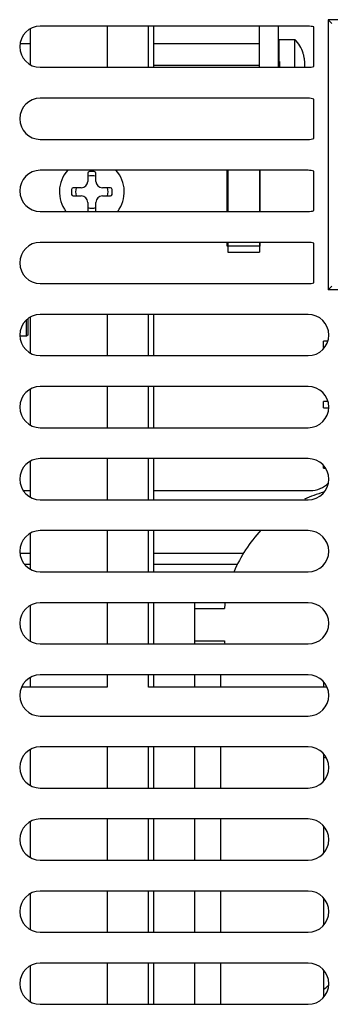
# Model space of a CAD drawing. Extents: x 0 to 34, y 0 to 22.
# Drawn here: x 6.2 to 7, y 16.1 to 18.5 of the extents above; entities that cross this region are included whole.
import ezdxf

# ---------------------------------------------------------------- set-up
doc = ezdxf.new("R2010")
doc.units = 0
doc.header["$LTSCALE"] = 1.87
doc.header["$MEASUREMENT"] = 0
doc.layers.get('0').update_dxf_attribs({"linetype": 'CONTINUOUS'})

msp = doc.modelspace()

# ---------------------------------------------------------------- linework, layer by layer
at = {"color": 7, "linetype": 'CONTINUOUS'}
for p, q in [((6.9171, 18.4371), (6.2671, 18.4371)), ((6.7986, 18.3371), (6.7986, 18.4371)), ((6.8451, 18.3371), (6.8451, 18.4371)), ((6.9311, 18.3391), (6.9311, 18.4351)), ((6.9654, 18.4527), (6.9654, 17.7965)), ((7.1113, 18.4527), (6.9654, 18.4527)), ((6.9654, 18.4527), (6.9746, 18.4436)), ((6.2421, 18.3941), (6.2178, 18.3941)), ((6.7986, 18.3941), (6.5421, 18.3941)), ((6.8471, 18.3511), (6.8471, 18.405)), ((6.8471, 18.405), (6.8845, 18.405)), ((6.8845, 18.3371), (6.8845, 18.405)), ((6.9047, 18.3715), (6.905, 18.3715)), ((6.2671, 18.3371), (6.9171, 18.3371)), ((6.7986, 18.3413), (6.5421, 18.3413)), ((6.8451, 18.3511), (6.8476, 18.3511)), ((6.8451, 18.3507), (6.8476, 18.3507)), ((6.8451, 18.3495), (6.8476, 18.3495)), ((6.8451, 18.3475), (6.8476, 18.3475)), ((6.8451, 18.3449), (6.8476, 18.3449)), ((6.8451, 18.3419), (6.8476, 18.3419)), ((6.8451, 18.3386), (6.8476, 18.3386)), ((6.8476, 18.3511), (6.8476, 18.3371)), ((6.9091, 18.3371), (6.9091, 18.3436)), ((6.9171, 18.2621), (6.2671, 18.2621)), ((6.9311, 18.1641), (6.9311, 18.2601)), ((6.2671, 18.1621), (6.9171, 18.1621)), ((6.9171, 18.0871), (6.2671, 18.0871)), ((6.3822, 18.0799), (6.3822, 18.0602)), ((6.398, 18.0838), (6.3861, 18.0838)), ((6.4019, 18.0602), (6.4019, 18.0799)), ((6.7218, 18.0871), (6.7218, 17.9871)), ((6.7986, 18.0871), (6.7986, 17.9871)), ((6.7996, 18.0816), (6.7986, 18.0816)), ((6.9311, 17.9891), (6.9311, 18.0851)), ((6.7218, 18.0552), (6.7208, 18.0552)), ((6.7996, 18.0716), (6.7986, 18.0716)), ((6.7996, 18.0566), (6.7986, 18.0566)), ((6.3428, 18.0405), (6.3428, 18.0287)), ((6.3665, 18.0444), (6.3468, 18.0444)), ((6.4373, 18.0444), (6.4176, 18.0444)), ((6.4413, 18.0287), (6.4413, 18.0405)), ((6.7208, 18.0405), (6.7218, 18.0405)), ((6.7996, 18.0466), (6.7986, 18.0466)), ((6.7996, 18.0316), (6.7986, 18.0316)), ((6.3468, 18.0248), (6.3665, 18.0248)), ((6.3822, 18.009), (6.3822, 17.9893)), ((6.4019, 17.9893), (6.4019, 18.009)), ((6.4176, 18.0248), (6.4373, 18.0248)), ((6.7996, 18.0216), (6.7986, 18.0216)), ((6.7996, 18.0066), (6.7986, 18.0066)), ((6.2671, 17.9871), (6.9171, 17.9871)), ((6.7996, 17.9966), (6.7986, 17.9966)), ((6.9171, 17.9121), (6.2671, 17.9121)), ((6.7218, 17.9121), (6.7218, 17.8881)), ((6.7986, 17.9121), (6.7986, 17.8881)), ((6.9311, 17.8141), (6.9311, 17.9101)), ((6.7218, 17.8881), (6.7986, 17.8881)), ((6.2671, 17.8121), (6.9171, 17.8121)), ((6.9654, 17.7965), (6.9746, 17.8056)), ((7.1113, 17.7965), (6.9654, 17.7965)), ((6.2336, 17.684), (6.2336, 17.724)), ((6.2376, 17.6879), (6.2376, 17.7273)), ((6.9171, 17.7371), (6.2671, 17.7371)), ((6.2336, 17.684), (6.2174, 17.684)), ((6.2376, 17.6879), (6.2336, 17.684)), ((6.9645, 17.6724), (6.9541, 17.6724)), ((6.9541, 17.6566), (6.9541, 17.6724)), ((6.9541, 17.6566), (6.9566, 17.6566)), ((6.2671, 17.6371), (6.9171, 17.6371)), ((6.9171, 17.5621), (6.2671, 17.5621)), ((6.9649, 17.5259), (6.9541, 17.5259)), ((6.9541, 17.5101), (6.9541, 17.5259)), ((6.9541, 17.5101), (6.9668, 17.5101)), ((6.2671, 17.4621), (6.9171, 17.4621)), ((6.9171, 17.3871), (6.2671, 17.3871)), ((6.9541, 17.3636), (6.9541, 17.3703)), ((6.9541, 17.3636), (6.9591, 17.3636)), ((6.2257, 17.3096), (6.2421, 17.3096)), ((6.5421, 17.3096), (6.9221, 17.3096)), ((6.2671, 17.2871), (6.9171, 17.2871)), ((6.9171, 17.2121), (6.2671, 17.2121)), ((6.2176, 17.1571), (6.2421, 17.1571)), ((6.5421, 17.1571), (6.7612, 17.1571)), ((6.2421, 17.1296), (6.2293, 17.1296)), ((6.7462, 17.1296), (6.5421, 17.1296)), ((6.2671, 17.1121), (6.9171, 17.1121)), ((6.9171, 17.0371), (6.2671, 17.0371)), ((6.6421, 16.9371), (6.6421, 17.0371)), ((6.6421, 17.0229), (6.7137, 17.0229)), ((6.2671, 16.9371), (6.9171, 16.9371)), ((6.7137, 16.9442), (6.6421, 16.9442)), ((6.9171, 16.8621), (6.2671, 16.8621)), ((6.6421, 16.8321), (6.6421, 16.8621)), ((6.7046, 16.8619), (6.7046, 16.8321)), ((6.9546, 16.8449), (6.9546, 16.8321)), ((6.2671, 16.7621), (6.9171, 16.7621)), ((6.9171, 16.6871), (6.2671, 16.6871)), ((6.6421, 16.5871), (6.6421, 16.6871)), ((6.7046, 16.6871), (6.7046, 16.5871)), ((6.9546, 16.6699), (6.9546, 16.6043)), ((6.2671, 16.5871), (6.9171, 16.5871)), ((6.9171, 16.5121), (6.2671, 16.5121)), ((6.6421, 16.4121), (6.6421, 16.5121)), ((6.7046, 16.5121), (6.7046, 16.4121)), ((6.9546, 16.4949), (6.9546, 16.4293)), ((6.2671, 16.4121), (6.9171, 16.4121)), ((6.9171, 16.3371), (6.2671, 16.3371)), ((6.6421, 16.2371), (6.6421, 16.3371)), ((6.7046, 16.3371), (6.7046, 16.2371)), ((6.9546, 16.3199), (6.9546, 16.2543)), ((6.2671, 16.2371), (6.9171, 16.2371)), ((6.9171, 16.1621), (6.2671, 16.1621)), ((6.6421, 16.0621), (6.6421, 16.1621)), ((6.7046, 16.1621), (6.7046, 16.0621)), ((6.9546, 16.1449), (6.9546, 16.0793)), ((6.2671, 16.0621), (6.9171, 16.0621))]:
    msp.add_line(p, q, dxfattribs=at)
at = {"color": 3, "linetype": 'CONTINUOUS'}
for p, q in [((6.4296, 18.4371), (6.4296, 18.3371)), ((6.5296, 18.3371), (6.5296, 18.4371)), ((6.5421, 18.4371), (6.5421, 18.3371)), ((6.2421, 18.4301), (6.2421, 18.3441)), ((6.7208, 17.9871), (6.7208, 18.0871)), ((6.7996, 18.0871), (6.7996, 17.9871)), ((6.7208, 17.9028), (6.7208, 17.9121)), ((6.7996, 17.9121), (6.7996, 17.9028)), ((6.7996, 17.9028), (6.7208, 17.9028)), ((6.2421, 17.7301), (6.2421, 17.6441)), ((6.4296, 17.7371), (6.4296, 17.6371)), ((6.5296, 17.6371), (6.5296, 17.7371)), ((6.5421, 17.7371), (6.5421, 17.6371)), ((6.2421, 17.5551), (6.2421, 17.4691)), ((6.4296, 17.5621), (6.4296, 17.4621)), ((6.5296, 17.4621), (6.5296, 17.5621)), ((6.5421, 17.5621), (6.5421, 17.4621)), ((6.2421, 17.3801), (6.2421, 17.2941)), ((6.4296, 17.3871), (6.4296, 17.2871)), ((6.5296, 17.2871), (6.5296, 17.3871)), ((6.5421, 17.3871), (6.5421, 17.2871)), ((6.2421, 17.2051), (6.2421, 17.1191)), ((6.4296, 17.2121), (6.4296, 17.1121)), ((6.5296, 17.1121), (6.5296, 17.2121)), ((6.5421, 17.2121), (6.5421, 17.1121)), ((6.2421, 17.0301), (6.2421, 16.9441)), ((6.4296, 17.0371), (6.4296, 16.9371)), ((6.5296, 16.9371), (6.5296, 17.0371)), ((6.5421, 17.0371), (6.5421, 16.9371)), ((6.2421, 16.8551), (6.2421, 16.8321)), ((6.4296, 16.8621), (6.4296, 16.8321)), ((6.5296, 16.8321), (6.5296, 16.8621)), ((6.5421, 16.8621), (6.5421, 16.8321)), ((6.4296, 16.8321), (6.2214, 16.8321)), ((6.9627, 16.8321), (6.5296, 16.8321)), ((6.4296, 16.6871), (6.4296, 16.5871)), ((6.5296, 16.5871), (6.5296, 16.6871)), ((6.5421, 16.6871), (6.5421, 16.5871)), ((6.2421, 16.6801), (6.2421, 16.5941)), ((6.2421, 16.5051), (6.2421, 16.4191)), ((6.4296, 16.5121), (6.4296, 16.4121)), ((6.5296, 16.4121), (6.5296, 16.5121)), ((6.5421, 16.5121), (6.5421, 16.4121)), ((6.2421, 16.3301), (6.2421, 16.2441)), ((6.4296, 16.3371), (6.4296, 16.2371)), ((6.5296, 16.2371), (6.5296, 16.3371)), ((6.5421, 16.3371), (6.5421, 16.2371)), ((6.4296, 16.1621), (6.4296, 16.0621)), ((6.5296, 16.0621), (6.5296, 16.1621)), ((6.5421, 16.1621), (6.5421, 16.0621)), ((6.2421, 16.1551), (6.2421, 16.0691))]:
    msp.add_line(p, q, dxfattribs=at)
at = {"color": 7, "linetype": 'CONTINUOUS'}
for centre, radius, start, end in [((6.2671, 18.3871), 0.05, 90, 270), ((6.9171, 18.3871), 0.05, 73.7398, 90), ((6.8259, 18.3459), 0.0832, 17.9202, 45.2397), ((6.9171, 18.3871), 0.05, 270, 286.2602), ((6.2671, 18.2121), 0.05, 90, 270), ((6.9171, 18.2121), 0.05, 73.7398, 90), ((6.9171, 18.2121), 0.05, 270, 286.2602), ((6.2671, 18.0371), 0.05, 90, 270), ((6.3921, 18.0346), 0.0787, 138.1681, 217.1769), ((6.3861, 18.0799), 0.00394, 90, 180), ((6.3921, 18.0346), 0.0394, 75.5225, 104.4775), ((6.398, 18.0799), 0.00394, 0, 90), ((6.3921, 18.0346), 0.0787, 322.8231, 41.8319), ((6.9171, 18.0371), 0.05, 73.7398, 90), ((6.3665, 18.0602), 0.0157, 270, 360), ((6.4176, 18.0602), 0.0157, 180, 270), ((6.3468, 18.0405), 0.00394, 90, 180), ((6.3468, 18.0287), 0.00394, 180, 270), ((6.3921, 18.0346), 0.0394, 165.5225, 194.4775), ((6.3921, 18.0346), 0.0394, 345.5225, 14.4775), ((6.4373, 18.0405), 0.00394, 0, 90), ((6.4373, 18.0287), 0.00394, 270, 360), ((6.3665, 18.009), 0.0157, 0, 90), ((6.4176, 18.009), 0.0157, 90, 180), ((6.3921, 18.0346), 0.0394, 255.5225, 284.4775), ((6.3861, 17.9893), 0.00394, 180, 214.6923), ((6.398, 17.9893), 0.00394, 325.3077, 360), ((6.9171, 18.0371), 0.05, 270, 286.2602), ((6.2671, 17.8621), 0.05, 90, 270), ((6.9171, 17.8621), 0.05, 73.7398, 90), ((6.9171, 17.8621), 0.05, 270, 286.2602), ((6.2671, 17.6871), 0.05, 90, 270), ((6.9171, 17.6871), 0.05, 270, 90), ((6.2671, 17.5121), 0.05, 90, 270), ((6.9171, 17.5121), 0.05, 270, 90), ((6.2671, 17.3371), 0.05, 90, 270), ((6.9171, 17.3371), 0.05, 270, 90), ((6.9221, 17.3721), 0.0625, 270, 314.9617), ((7.046, 16.9836), 0.3346, 105.847, 114.3601), ((7.046, 16.9836), 0.3346, 136.7068, 157.3049), ((6.2671, 17.1621), 0.05, 90, 270), ((6.9171, 17.1621), 0.05, 270, 90), ((6.2671, 16.9871), 0.05, 90, 270), ((7.046, 16.9836), 0.3346, 170.7388, 173.2438), ((6.9171, 16.9871), 0.05, 270, 90), ((7.046, 16.9836), 0.3346, 186.7562, 188.0129), ((6.2671, 16.8121), 0.05, 90, 270), ((6.9171, 16.8121), 0.05, 270, 90), ((6.2671, 16.6371), 0.05, 90, 270), ((6.9171, 16.6371), 0.05, 270, 90), ((7.046, 16.9836), 0.3346, 254.0931, 255.1443), ((6.2671, 16.4621), 0.05, 90, 270), ((6.9171, 16.4621), 0.05, 270, 90), ((6.2671, 16.2871), 0.05, 90, 270), ((6.9171, 16.2871), 0.05, 270, 90), ((6.2671, 16.1121), 0.05, 90, 270), ((6.9171, 16.1121), 0.05, 270, 90), ((6.9221, 16.1521), 0.0625, 301.5123, 315.7367)]:
    msp.add_arc(centre, radius, start, end, dxfattribs=at)
for points, knots in [([(6.909, 18.3452), (6.909, 18.346), (6.909, 18.3476), (6.9089, 18.35), (6.9087, 18.3524), (6.9084, 18.3548), (6.9081, 18.3572), (6.9077, 18.3596), (6.9072, 18.3622), (6.9066, 18.365), (6.9058, 18.3682), (6.9051, 18.3704), (6.9047, 18.3715)], [0, 0, 0, 0, 0.089389, 0.179394, 0.26919, 0.358097, 0.446572, 0.537772, 0.635184, 0.7423, 0.862705, 1, 1, 1, 1]), ([(6.9091, 18.3436), (6.9091, 18.3439), (6.9091, 18.3444), (6.9091, 18.345), (6.909, 18.3452)], [0, 0, 0, 0, 0.487126, 1, 1, 1, 1])]:
    msp.add_open_spline(points, degree=3, knots=knots, dxfattribs=at)

doc.saveas('drawing.dxf')
